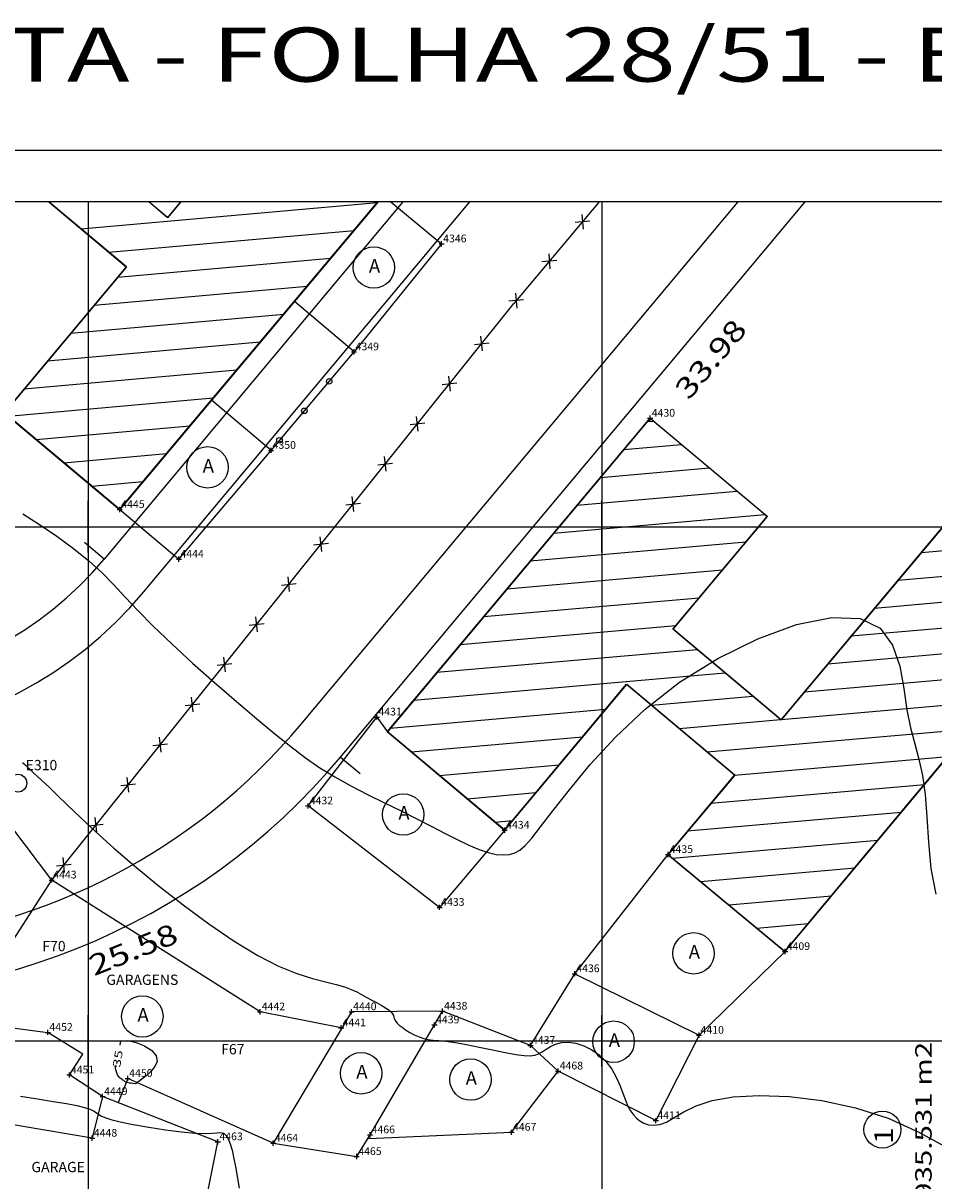
# Model space of a CAD drawing. Extents: x 189957 to 190125, y 1677336 to 1677460.
# Drawn here: x 190017 to 190053, y 1677415 to 1677460 of the extents above; entities that cross this region are included whole.
import ezdxf
from ezdxf.enums import TextEntityAlignment as Align

# ---------------------------------------------------------------- set-up
doc = ezdxf.new("R2010")
doc.units = 0
doc.header["$MEASUREMENT"] = 0
doc.linetypes.add('LIN0', pattern=[0])
doc.layers.get('0').update_dxf_attribs({"linetype": 'LIN0'})
for name, color, linetype in [('_PONTOS5', 7, 'LIN0'), ('_PONTOS8', 7, 'LIN0'), ('BLOCOS', 4, 'LIN0'), ('CERCAS', 2, 'LIN0'), ('CONSTRUCOES', 4, 'LIN0'), ('CURVAS', 7, 'LIN0'), ('ESTACOES', 7, 'LIN0'), ('FOLHAS', 8, 'LIN0'), ('LOTES', 7, 'LIN0'), ('MEDIDAS', 7, 'LIN0'), ('MEIOFIO-PROJETO', 7, 'LIN0'), ('QUADRAS', 7, 'LIN0'), ('SELO', 7, 'LIN0'), ('TEXTOS', 6, 'LIN0')]:
    doc.layers.add(name, color=color, linetype=linetype)
doc.styles.add('ROMAND', font='romand', dxfattribs={"height": 2})
doc.styles.add('ROMANS', font='ROMANS.shx', dxfattribs={"height": 0.4})

# ---------------------------------------------------------------- blocks, each defined once
blk = doc.blocks.new('FOL127', base_point=(189961.8954, 1677337.8314))
at = {"color": 0, "linetype": 'LIN0'}
for p, q in [((190087.6954, 1677452.6314), (189961.8954, 1677452.6314)), ((190020, 1677439), (190020, 1677441)), ((190040, 1677439), (190040, 1677441)), ((190019, 1677440), (190021, 1677440)), ((190039, 1677440), (190041, 1677440)), ((190020, 1677419), (190020, 1677421)), ((190040, 1677419), (190040, 1677421)), ((190019, 1677420), (190021, 1677420)), ((190039, 1677420), (190041, 1677420))]:
    blk.add_line(p, q, dxfattribs=at)
blk = doc.blocks.new('ARAME')
at = {"layer": 'CERCAS'}
for p, q in [((-0.204, 0.204), (0.204, -0.204)), ((-0.204, -0.204), (0.204, 0.204))]:
    blk.add_line(p, q, dxfattribs=at)
blk = doc.blocks.new('SIMB4')
at = {"color": 0, "linetype": 'LIN0'}
for p, q in [((-0.1, 0), (0.1, 0)), ((0, -0.1), (0, 0.1))]:
    blk.add_line(p, q, dxfattribs=at)
for tag in ['COTA', 'PONTO', 'DESC']:
    blk.add_attdef(tag, (0, 0), '', height=1)
blk = doc.blocks.new('TA')
at = {"layer": 'TEXTOS', "linetype": 'LIN0'}
blk.add_circle((0, 0), 0.806, dxfattribs=at)
at = {"layer": 'TEXTOS', "style": 'ROMANS'}
blk.add_text('A', height=0.529, dxfattribs=at).set_placement((-0.189, -0.203))
blk = doc.blocks.new('ESTACOES')
at = {"layer": 'ESTACOES', "linetype": 'LIN0'}
blk.add_line((0, 0), (0, 0), dxfattribs=at)
blk.add_circle((0, 0), 0.346, dxfattribs=at)
at = {"layer": 'ESTACOES', "style": 'ROMANS'}
blk.add_attdef('ESTACOES', (0.303, 0.503), '', height=0.4, dxfattribs=at)
blk = doc.blocks.new('GRADIL')
at = {"layer": 'CERCAS', "linetype": 'LIN0'}
blk.add_circle((0, 0), 0.107, dxfattribs=at)

msp = doc.modelspace()

# ---------------------------------------------------------------- linework, layer by layer
at = {"color": 0, "linetype": 'LIN0'}
for p, q in [((190019.724, 1677451.582, 59.492), (190031.268, 1677452.611, 59.492)), ((190020.807, 1677450.674, 59.492), (190030.355, 1677451.526, 59.492)), ((190021.144, 1677449.701, 59.492), (190029.442, 1677450.441, 59.492)), ((190020.236, 1677448.616, 59.492), (190028.529, 1677449.355, 59.492)), ((190019.327, 1677447.531, 59.492), (190027.616, 1677448.27, 59.492)), ((190018.419, 1677446.446, 59.492), (190026.703, 1677447.184, 59.492)), ((190017.51, 1677445.361, 59.492), (190025.79, 1677446.099, 59.492)), ((190016.892, 1677444.301, 59.492), (190024.877, 1677445.014, 59.492)), ((190041.76, 1677444.086, 59.492), (190042.01, 1677444.108, 59.492)), ((190017.975, 1677443.394, 59.492), (190023.965, 1677443.928, 59.492)), ((190040.851, 1677443.003, 59.492), (190043.094, 1677443.199, 59.492)), ((190019.059, 1677442.487, 59.492), (190023.052, 1677442.843, 59.492)), ((190039.942, 1677441.919, 59.492), (190044.177, 1677442.291, 59.492)), ((190020.142, 1677441.579, 59.492), (190022.139, 1677441.757, 59.492)), ((190039.033, 1677440.836, 59.492), (190045.261, 1677441.382, 59.492)), ((190038.125, 1677439.752, 59.492), (190046.344, 1677440.473, 59.492)), ((190052.428, 1677438.999, 59.492), (190060.7, 1677439.725, 59.492)), ((190037.216, 1677438.669, 59.492), (190045.607, 1677439.405, 59.492)), ((190051.519, 1677437.916, 59.492), (190061.275, 1677438.771, 59.492)), ((190036.307, 1677437.585, 59.492), (190044.699, 1677438.321, 59.492)), ((190050.61, 1677436.832, 59.492), (190062.392, 1677437.866, 59.492)), ((190035.398, 1677436.501, 59.492), (190043.79, 1677437.238, 59.492)), ((190049.702, 1677435.748, 59.492), (190057.986, 1677436.475, 59.492)), ((190034.489, 1677435.418, 59.492), (190042.881, 1677436.154, 59.492)), ((190048.793, 1677434.665, 59.492), (190057.081, 1677435.392, 59.492)), ((190033.581, 1677434.334, 59.492), (190043.707, 1677435.223, 59.492)), ((190032.672, 1677433.251, 59.492), (190044.791, 1677434.314, 59.492)), ((190047.884, 1677433.581, 59.492), (190056.177, 1677434.309, 59.492)), ((190041.93, 1677433.059, 59.492), (190045.874, 1677433.405, 59.492)), ((190046.975, 1677432.498, 59.492), (190055.272, 1677433.226, 59.492)), ((190031.763, 1677432.167, 59.492), (190040.155, 1677432.903, 59.492)), ((190043.013, 1677432.15, 59.492), (190046.958, 1677432.496, 59.492)), ((190032.588, 1677431.236, 59.492), (190039.246, 1677431.82, 59.492)), ((190044.097, 1677431.241, 59.492), (190054.367, 1677432.142, 59.492)), ((190045.158, 1677430.331, 59.492), (190053.463, 1677431.059, 59.492)), ((190033.672, 1677430.327, 59.492), (190038.337, 1677430.736, 59.492)), ((190044.249, 1677429.247, 59.492), (190052.558, 1677429.976, 59.492)), ((190034.755, 1677429.418, 59.492), (190037.428, 1677429.653, 59.492)), ((190043.34, 1677428.164, 59.492), (190051.653, 1677428.893, 59.492)), ((190035.839, 1677428.509, 59.492), (190036.52, 1677428.569, 59.492)), ((190042.746, 1677427.108, 59.492), (190050.749, 1677427.81, 59.492)), ((190043.842, 1677426.2, 59.492), (190049.844, 1677426.726, 59.492)), ((190044.938, 1677425.292, 59.492), (190048.94, 1677425.643, 59.492)), ((190046.034, 1677424.384, 59.492), (190048.035, 1677424.56, 59.492))]:
    msp.add_line(p, q, dxfattribs=at)
at = {"color": 7, "linetype": 'LIN0', "elevation": 59.492, "flags": 128}
for points in [[(190018.471, 1677452.631), (190021.485, 1677450.107), (190016.734, 1677444.434), (190021.226, 1677440.672), (190031.284, 1677452.631)], [(190023.599, 1677452.631), (190023.09, 1677452.024), (190022.364, 1677452.631)]]:
    msp.add_lwpolyline(points, dxfattribs=at)
msp.add_lwpolyline([(190041.874, 1677444.223), (190031.645, 1677432.027), (190036.209, 1677428.199), (190040.964, 1677433.869), (190045.168, 1677430.343), (190042.574, 1677427.25), (190047.13, 1677423.477), (190058.765, 1677437.408), (190062.994, 1677433.861), (190059.267, 1677429.418), (190063.806, 1677425.61), (190073.018, 1677436.604), (190068.476, 1677440.398), (190064.748, 1677435.953), (190060.458, 1677439.435), (190064.256, 1677443.983), (190059.764, 1677447.747), (190046.967, 1677432.488), (190042.764, 1677436.014), (190046.438, 1677440.395)], close=True, dxfattribs=at)
at = {"layer": 'BLOCOS'}
for p, q in [((190021.493, 1677450.104), (190018.475, 1677452.631)), ((190031.296, 1677452.631), (190021.234, 1677440.668)), ((190023.098, 1677452.02), (190022.369, 1677452.631)), ((190023.61, 1677452.631), (190023.098, 1677452.02)), ((190021.493, 1677450.104), (190016.742, 1677444.43)), ((190059.773, 1677447.743), (190046.976, 1677432.485)), ((190021.234, 1677440.668), (190016.742, 1677444.43)), ((190041.883, 1677444.219), (190031.654, 1677432.023)), ((190041.883, 1677444.219), (190046.446, 1677440.391)), ((190042.772, 1677436.01), (190046.446, 1677440.391)), ((190047.139, 1677423.473), (190058.774, 1677437.405)), ((190046.976, 1677432.485), (190042.772, 1677436.01)), ((190036.218, 1677428.195), (190040.973, 1677433.865)), ((190045.177, 1677430.339), (190040.973, 1677433.865)), ((190036.218, 1677428.195), (190031.654, 1677432.023)), ((190045.177, 1677430.339), (190042.583, 1677427.247)), ((190042.583, 1677427.247), (190047.139, 1677423.473))]:
    msp.add_line(p, q, dxfattribs=at)
at = {"layer": 'CERCAS'}
for p, q in [((190039.897, 1677452.631), (190036.576, 1677448.682)), ((190018.587, 1677426.255), (190036.576, 1677448.682)), ((190027.124, 1677442.969), (190030.356, 1677446.8))]:
    msp.add_line(p, q, dxfattribs=at)
at = {"layer": 'CONSTRUCOES'}
for p, q in [((190018.587, 1677426.255), (190003.874, 1677445.686)), ((190027.124, 1677442.969), (190024.808, 1677444.917)), ((190023.537, 1677438.736), (190027.124, 1677442.969)), ((190021.234, 1677440.668), (190023.537, 1677438.736)), ((190028.569, 1677429.138), (190031.243, 1677432.596)), ((190033.687, 1677425.192), (190028.569, 1677429.138)), ((190036.218, 1677428.195), (190033.687, 1677425.192)), ((190038.946, 1677422.611), (190042.583, 1677427.247)), ((190015.704, 1677421.774), (190018.587, 1677426.255)), ((190026.701, 1677421.128), (190018.587, 1677426.255)), ((190043.783, 1677420.218), (190047.139, 1677423.473)), ((190037.221, 1677419.822), (190038.946, 1677422.611)), ((190038.946, 1677422.611), (190043.783, 1677420.218)), ((190030.261, 1677421.131), (190027.209, 1677416.021)), ((190033.798, 1677421.153), (190030.261, 1677421.131)), ((190030.979, 1677416.343), (190033.798, 1677421.153)), ((190037.221, 1677419.822), (190033.798, 1677421.153)), ((190015.087, 1677420.766), (190018.437, 1677420.33)), ((190019.798, 1677419.485), (190018.437, 1677420.33)), ((190043.783, 1677420.218), (190042.103, 1677416.894)), ((190038.3, 1677418.825), (190037.221, 1677419.822)), ((190019.272, 1677418.671), (190019.798, 1677419.485)), ((190036.482, 1677416.443), (190038.3, 1677418.825)), ((190042.103, 1677416.894), (190038.3, 1677418.825)), ((190020.568, 1677417.832), (190019.272, 1677418.671)), ((190021.543, 1677418.537), (190021.174, 1677417.595)), ((190027.209, 1677416.021), (190021.543, 1677418.537)), ((190020.568, 1677417.832), (190020.166, 1677416.212)), ((190025.055, 1677416.073), (190020.568, 1677417.832)), ((190020.166, 1677416.212), (190012.636, 1677417.492)), ((190023.69, 1677409.307), (190025.055, 1677416.073)), ((190027.209, 1677416.021), (190030.459, 1677415.498)), ((190030.459, 1677415.498), (190030.979, 1677416.343)), ((190030.927, 1677416.195), (190036.482, 1677416.443))]:
    msp.add_line(p, q, dxfattribs=at)
for points in [[(190031.788, 1677452.631), (190033.765, 1677451.002), (190030.356, 1677446.8), (190028.034, 1677448.753)], [(190031.243, 1677432.596), (190031.654, 1677432.023)], [(190029.851, 1677420.505), (190026.701, 1677421.128)]]:
    msp.add_lwpolyline(points, dxfattribs=at)
at = {"layer": 'CURVAS', "color": 32, "linetype": 'LIN0'}
for p, q in [((190017.46, 1677440.504, 34), (190018.11, 1677440.088, 34)), ((190018.11, 1677440.088, 34), (190018.783, 1677439.63, 34)), ((190018.783, 1677439.63, 34), (190019.437, 1677439.151, 34)), ((190019.437, 1677439.151, 34), (190020.032, 1677438.674, 34)), ((190020.032, 1677438.674, 34), (190020.541, 1677438.212, 34)), ((190020.541, 1677438.212, 34), (190020.997, 1677437.75, 34)), ((190020.997, 1677437.75, 34), (190021.449, 1677437.264, 34)), ((190021.449, 1677437.264, 34), (190021.947, 1677436.73, 34)), ((190021.947, 1677436.73, 34), (190022.539, 1677436.126, 34)), ((190047.584, 1677436.191, 34), (190048.95, 1677436.471, 34)), ((190048.95, 1677436.471, 34), (190050.058, 1677436.431, 34)), ((190050.058, 1677436.431, 34), (190050.831, 1677436.046, 34)), ((190022.539, 1677436.126, 34), (190023.259, 1677435.438, 34)), ((190046.067, 1677435.642, 34), (190047.584, 1677436.191, 34)), ((190050.831, 1677436.046, 34), (190051.318, 1677435.393, 34)), ((190023.259, 1677435.438, 34), (190024.071, 1677434.694, 34)), ((190044.51, 1677434.877, 34), (190046.067, 1677435.642, 34)), ((190051.318, 1677435.393, 34), (190051.601, 1677434.578, 34)), ((190024.071, 1677434.694, 34), (190024.927, 1677433.934, 34)), ((190043.021, 1677433.946, 34), (190044.51, 1677434.877, 34)), ((190051.601, 1677434.578, 34), (190051.76, 1677433.704, 34)), ((190024.927, 1677433.934, 34), (190025.776, 1677433.198, 34)), ((190041.689, 1677432.905, 34), (190043.021, 1677433.946, 34)), ((190051.76, 1677433.704, 34), (190051.878, 1677432.877, 34)), ((190025.776, 1677433.198, 34), (190026.568, 1677432.524, 34)), ((190040.532, 1677431.816, 34), (190041.689, 1677432.905, 34)), ((190051.878, 1677432.877, 34), (190052.018, 1677432.171, 34)), ((190026.568, 1677432.524, 34), (190027.266, 1677431.943, 34)), ((190027.266, 1677431.943, 34), (190027.888, 1677431.444, 34)), ((190039.548, 1677430.749, 34), (190040.532, 1677431.816, 34)), ((190052.018, 1677432.171, 34), (190052.179, 1677431.553, 34)), ((190027.888, 1677431.444, 34), (190028.465, 1677431.011, 34)), ((190052.179, 1677431.553, 34), (190052.341, 1677430.958, 34)), ((190028.465, 1677431.011, 34), (190029.028, 1677430.623, 34)), ((190052.341, 1677430.958, 34), (190052.485, 1677430.325, 34)), ((190029.028, 1677430.623, 34), (190029.608, 1677430.265, 34)), ((190038.737, 1677429.768, 34), (190039.548, 1677430.749, 34)), ((190029.608, 1677430.265, 34), (190030.228, 1677429.918, 34)), ((190052.485, 1677430.325, 34), (190052.592, 1677429.588, 34)), ((190030.228, 1677429.918, 34), (190030.876, 1677429.582, 34)), ((190030.876, 1677429.582, 34), (190031.535, 1677429.256, 34)), ((190038.096, 1677428.942, 34), (190038.737, 1677429.768, 34)), ((190052.592, 1677429.588, 34), (190052.654, 1677428.708, 34)), ((190031.535, 1677429.256, 34), (190032.183, 1677428.941, 34)), ((190032.183, 1677428.941, 34), (190032.803, 1677428.635, 34)), ((190032.803, 1677428.635, 34), (190033.378, 1677428.342, 34)), ((190037.618, 1677428.32, 34), (190038.096, 1677428.942, 34)), ((190052.654, 1677428.708, 34), (190052.71, 1677427.725, 34)), ((190033.378, 1677428.342, 34), (190033.907, 1677428.067, 34)), ((190037.27, 1677427.883, 34), (190037.618, 1677428.32, 34)), ((190033.907, 1677428.067, 34), (190034.389, 1677427.82, 34)), ((190034.389, 1677427.82, 34), (190034.827, 1677427.608, 34)), ((190037.013, 1677427.593, 34), (190037.27, 1677427.883, 34)), ((190052.71, 1677427.725, 34), (190052.808, 1677426.704, 34)), ((190034.827, 1677427.608, 34), (190035.22, 1677427.44, 34)), ((190035.22, 1677427.44, 34), (190035.572, 1677427.322, 34)), ((190035.572, 1677427.322, 34), (190035.884, 1677427.252, 34)), ((190036.402, 1677427.25, 34), (190036.615, 1677427.31, 34)), ((190036.615, 1677427.31, 34), (190036.808, 1677427.415, 34)), ((190036.808, 1677427.415, 34), (190037.013, 1677427.593, 34)), ((190035.884, 1677427.252, 34), (190036.16, 1677427.229, 34)), ((190036.16, 1677427.229, 34), (190036.402, 1677427.25, 34)), ((190052.808, 1677426.704, 34), (190052.999, 1677425.709, 34)), ((190017.37, 1677417.847, 36), (190018.028, 1677417.742, 36)), ((190018.028, 1677417.742, 36), (190018.637, 1677417.646, 36)), ((190018.637, 1677417.646, 36), (190019.158, 1677417.558, 36)), ((190019.158, 1677417.558, 36), (190019.562, 1677417.479, 36)), ((190019.562, 1677417.479, 36), (190019.859, 1677417.406, 36)), ((190019.859, 1677417.406, 36), (190020.07, 1677417.339, 36)), ((190020.07, 1677417.339, 36), (190020.217, 1677417.276, 36)), ((190020.217, 1677417.276, 36), (190020.32, 1677417.213, 36)), ((190020.32, 1677417.213, 36), (190020.403, 1677417.151, 36)), ((190020.403, 1677417.151, 36), (190020.501, 1677417.085, 36)), ((190020.501, 1677417.085, 36), (190020.65, 1677417.014, 36)), ((190020.65, 1677417.014, 36), (190020.888, 1677416.935, 36)), ((190020.888, 1677416.935, 36), (190021.251, 1677416.845, 36)), ((190021.251, 1677416.845, 36), (190021.761, 1677416.743, 36)), ((190021.761, 1677416.743, 36), (190022.37, 1677416.639, 36)), ((190022.37, 1677416.639, 36), (190023.016, 1677416.542, 36)), ((190023.016, 1677416.542, 36), (190023.635, 1677416.463, 36)), ((190023.635, 1677416.463, 36), (190024.165, 1677416.411, 36)), ((190024.165, 1677416.411, 36), (190024.558, 1677416.394, 36)), ((190024.558, 1677416.394, 36), (190024.829, 1677416.402, 36)), ((190024.829, 1677416.402, 36), (190025.008, 1677416.419, 36)), ((190025.008, 1677416.419, 36), (190025.126, 1677416.432, 36)), ((190025.126, 1677416.432, 36), (190025.212, 1677416.427, 36)), ((190025.212, 1677416.427, 36), (190025.293, 1677416.39, 36)), ((190025.293, 1677416.39, 36), (190025.373, 1677416.312, 36)), ((190025.373, 1677416.312, 36), (190025.452, 1677416.183, 36)), ((190025.452, 1677416.183, 36), (190025.53, 1677415.995, 36)), ((190025.53, 1677415.995, 36), (190025.605, 1677415.74, 36)), ((190025.605, 1677415.74, 36), (190025.678, 1677415.414, 36)), ((190025.678, 1677415.414, 36), (190025.75, 1677415.04, 36)), ((190025.75, 1677415.04, 36), (190025.819, 1677414.649, 36)), ((190025.819, 1677414.649, 36), (190025.887, 1677414.269, 36))]:
    msp.add_line(p, q, dxfattribs=at)
at = {"layer": 'CURVAS', "color": 130, "linetype": 'LIN0'}
for p, q in [((190017.45, 1677430.826, 35), (190017.511, 1677430.781, 35)), ((190017.511, 1677430.781, 35), (190017.556, 1677430.74, 35)), ((190017.556, 1677430.74, 35), (190017.599, 1677430.697, 35)), ((190017.599, 1677430.697, 35), (190017.646, 1677430.647, 35)), ((190017.646, 1677430.647, 35), (190017.706, 1677430.587, 35)), ((190017.706, 1677430.587, 35), (190017.783, 1677430.512, 35)), ((190017.783, 1677430.512, 35), (190017.886, 1677430.416, 35)), ((190017.886, 1677430.416, 35), (190018.027, 1677430.287, 35)), ((190018.027, 1677430.287, 35), (190018.217, 1677430.111, 35)), ((190018.217, 1677430.111, 35), (190018.469, 1677429.874, 35)), ((190018.469, 1677429.874, 35), (190018.795, 1677429.562, 35)), ((190018.795, 1677429.562, 35), (190019.205, 1677429.164, 35)), ((190019.205, 1677429.164, 35), (190019.707, 1677428.684, 35)), ((190019.707, 1677428.684, 35), (190020.305, 1677428.126, 35)), ((190020.305, 1677428.126, 35), (190021.005, 1677427.496, 35)), ((190021.005, 1677427.496, 35), (190021.812, 1677426.801, 35)), ((190021.812, 1677426.801, 35), (190022.723, 1677426.051, 35)), ((190022.723, 1677426.051, 35), (190023.702, 1677425.285, 35)), ((190023.702, 1677425.285, 35), (190024.705, 1677424.545, 35)), ((190024.705, 1677424.545, 35), (190025.687, 1677423.875, 35)), ((190025.687, 1677423.875, 35), (190026.603, 1677423.318, 35)), ((190026.603, 1677423.318, 35), (190027.418, 1677422.905, 35)), ((190027.418, 1677422.905, 35), (190028.128, 1677422.617, 35)), ((190028.128, 1677422.617, 35), (190028.736, 1677422.423, 35)), ((190028.736, 1677422.423, 35), (190029.245, 1677422.291, 35)), ((190029.245, 1677422.291, 35), (190029.661, 1677422.191, 35)), ((190029.661, 1677422.191, 35), (190029.989, 1677422.097, 35)), ((190029.989, 1677422.097, 35), (190030.249, 1677422.002, 35)), ((190030.249, 1677422.002, 35), (190030.462, 1677421.905, 35)), ((190030.462, 1677421.905, 35), (190030.649, 1677421.806, 35)), ((190030.649, 1677421.806, 35), (190030.832, 1677421.703, 35)), ((190030.832, 1677421.703, 35), (190031.026, 1677421.596, 35)), ((190031.026, 1677421.596, 35), (190031.225, 1677421.489, 35)), ((190031.225, 1677421.489, 35), (190031.415, 1677421.383, 35)), ((190031.415, 1677421.383, 35), (190031.584, 1677421.284, 35)), ((190031.584, 1677421.284, 35), (190031.717, 1677421.194, 35)), ((190031.717, 1677421.194, 35), (190031.805, 1677421.115, 35)), ((190031.805, 1677421.115, 35), (190031.857, 1677421.046, 35)), ((190031.857, 1677421.046, 35), (190031.885, 1677420.984, 35)), ((190031.885, 1677420.984, 35), (190031.9, 1677420.926, 35)), ((190031.9, 1677420.926, 35), (190031.913, 1677420.87, 35)), ((190031.913, 1677420.87, 35), (190031.937, 1677420.812, 35)), ((190031.937, 1677420.812, 35), (190031.975, 1677420.751, 35)), ((190031.975, 1677420.751, 35), (190032.033, 1677420.684, 35)), ((190032.033, 1677420.684, 35), (190032.114, 1677420.609, 35)), ((190032.114, 1677420.609, 35), (190032.223, 1677420.525, 35)), ((190032.223, 1677420.525, 35), (190032.361, 1677420.429, 35)), ((190032.361, 1677420.429, 35), (190032.523, 1677420.33, 35)), ((190032.523, 1677420.33, 35), (190032.7, 1677420.235, 35)), ((190032.7, 1677420.235, 35), (190032.884, 1677420.152, 35)), ((190032.884, 1677420.152, 35), (190033.066, 1677420.089, 35)), ((190033.066, 1677420.089, 35), (190033.243, 1677420.052, 35)), ((190021.246, 1677419.831, 35), (190021.275, 1677419.999, 35)), ((190021.275, 1677419.999, 35), (190021.546, 1677420.012, 35)), ((190021.546, 1677420.012, 35), (190021.873, 1677419.939, 35)), ((190021.873, 1677419.939, 35), (190022.204, 1677419.802, 35)), ((190022.204, 1677419.802, 35), (190022.483, 1677419.619, 35)), ((190022.483, 1677419.619, 35), (190022.657, 1677419.413, 35)), ((190033.243, 1677420.052, 35), (190033.432, 1677420.03, 35)), ((190033.432, 1677420.03, 35), (190033.654, 1677420.012, 35)), ((190033.654, 1677420.012, 35), (190033.932, 1677419.984, 35)), ((190033.932, 1677419.984, 35), (190034.287, 1677419.935, 35)), ((190034.287, 1677419.935, 35), (190034.729, 1677419.855, 35)), ((190034.729, 1677419.855, 35), (190035.229, 1677419.755, 35)), ((190035.229, 1677419.755, 35), (190035.744, 1677419.648, 35)), ((190035.744, 1677419.648, 35), (190036.233, 1677419.549, 35)), ((190037.675, 1677419.571, 35), (190037.827, 1677419.67, 35)), ((190037.827, 1677419.67, 35), (190038.001, 1677419.776, 35)), ((190038.001, 1677419.776, 35), (190038.2, 1677419.87, 35)), ((190038.2, 1677419.87, 35), (190038.429, 1677419.935, 35)), ((190038.429, 1677419.935, 35), (190038.69, 1677419.953, 35)), ((190038.69, 1677419.953, 35), (190038.984, 1677419.909, 35)), ((190038.984, 1677419.909, 35), (190039.296, 1677419.807, 35)), ((190039.296, 1677419.807, 35), (190039.61, 1677419.649, 35)), ((190039.61, 1677419.649, 35), (190039.907, 1677419.441, 35)), ((190022.688, 1677419.201, 35), (190022.604, 1677418.995, 35)), ((190022.657, 1677419.413, 35), (190022.688, 1677419.201, 35)), ((190036.233, 1677419.549, 35), (190036.654, 1677419.473, 35)), ((190036.654, 1677419.473, 35), (190036.975, 1677419.429, 35)), ((190036.975, 1677419.429, 35), (190037.213, 1677419.42, 35)), ((190037.213, 1677419.42, 35), (190037.392, 1677419.442, 35)), ((190037.392, 1677419.442, 35), (190037.537, 1677419.494, 35)), ((190037.537, 1677419.494, 35), (190037.675, 1677419.571, 35)), ((190039.907, 1677419.441, 35), (190040.169, 1677419.189, 35)), ((190040.169, 1677419.189, 35), (190040.384, 1677418.898, 35)), ((190021.051, 1677419.039, 35), (190021.1, 1677418.977, 35)), ((190021.087, 1677418.877, 35), (190021.051, 1677419.039, 35)), ((190021.121, 1677418.76, 35), (190021.087, 1677418.877, 35)), ((190021.152, 1677418.678, 35), (190021.121, 1677418.76, 35)), ((190022.448, 1677418.804, 35), (190022.264, 1677418.638, 35)), ((190022.604, 1677418.995, 35), (190022.448, 1677418.804, 35)), ((190040.384, 1677418.898, 35), (190040.556, 1677418.586, 35)), ((190021.184, 1677418.622, 35), (190021.152, 1677418.678, 35)), ((190021.217, 1677418.581, 35), (190021.184, 1677418.622, 35)), ((190021.253, 1677418.547, 35), (190021.217, 1677418.581, 35)), ((190021.291, 1677418.519, 35), (190021.253, 1677418.547, 35)), ((190021.327, 1677418.494, 35), (190021.291, 1677418.519, 35)), ((190021.36, 1677418.473, 35), (190021.327, 1677418.494, 35)), ((190021.389, 1677418.455, 35), (190021.36, 1677418.473, 35)), ((190021.41, 1677418.438, 35), (190021.389, 1677418.455, 35)), ((190021.429, 1677418.423, 35), (190021.41, 1677418.438, 35)), ((190021.45, 1677418.409, 35), (190021.429, 1677418.423, 35)), ((190021.476, 1677418.396, 35), (190021.45, 1677418.409, 35)), ((190021.513, 1677418.383, 35), (190021.476, 1677418.396, 35)), ((190021.562, 1677418.371, 35), (190021.513, 1677418.383, 35)), ((190021.62, 1677418.359, 35), (190021.562, 1677418.371, 35)), ((190021.68, 1677418.348, 35), (190021.62, 1677418.359, 35)), ((190021.737, 1677418.339, 35), (190021.68, 1677418.348, 35)), ((190021.85, 1677418.322, 35), (190021.737, 1677418.339, 35)), ((190021.852, 1677418.323, 35), (190021.85, 1677418.322, 35)), ((190021.85, 1677418.322, 35), (190021.85, 1677418.322, 35)), ((190021.866, 1677418.333, 35), (190021.852, 1677418.323, 35)), ((190021.903, 1677418.362, 35), (190021.866, 1677418.333, 35)), ((190021.975, 1677418.416, 35), (190021.903, 1677418.362, 35)), ((190022.095, 1677418.506, 35), (190021.975, 1677418.416, 35)), ((190022.264, 1677418.638, 35), (190022.095, 1677418.506, 35)), ((190040.556, 1677418.586, 35), (190040.696, 1677418.269, 35)), ((190040.696, 1677418.269, 35), (190040.813, 1677417.965, 35)), ((190040.813, 1677417.965, 35), (190040.918, 1677417.692, 35)), ((190044.301, 1677417.672, 35), (190045.111, 1677417.819, 35)), ((190045.111, 1677417.819, 35), (190046.126, 1677417.877, 35)), ((190046.126, 1677417.877, 35), (190047.298, 1677417.831, 35)), ((190047.298, 1677417.831, 35), (190048.567, 1677417.673, 35)), ((190040.918, 1677417.692, 35), (190041.018, 1677417.463, 35)), ((190041.018, 1677417.463, 35), (190041.121, 1677417.276, 35)), ((190043.193, 1677417.234, 35), (190043.674, 1677417.465, 35)), ((190043.674, 1677417.465, 35), (190044.301, 1677417.672, 35)), ((190048.567, 1677417.673, 35), (190049.869, 1677417.394, 35)), ((190049.869, 1677417.394, 35), (190051.142, 1677416.986, 35)), ((190041.121, 1677417.276, 35), (190041.229, 1677417.123, 35)), ((190041.229, 1677417.123, 35), (190041.349, 1677416.997, 35)), ((190041.349, 1677416.997, 35), (190041.485, 1677416.89, 35)), ((190042.518, 1677416.842, 35), (190042.82, 1677417.015, 35)), ((190042.82, 1677417.015, 35), (190043.193, 1677417.234, 35)), ((190051.142, 1677416.986, 35), (190052.336, 1677416.45, 35)), ((190041.485, 1677416.89, 35), (190041.64, 1677416.8, 35)), ((190041.64, 1677416.8, 35), (190041.819, 1677416.736, 35)), ((190041.819, 1677416.736, 35), (190042.023, 1677416.713, 35)), ((190042.023, 1677416.713, 35), (190042.255, 1677416.743, 35)), ((190042.255, 1677416.743, 35), (190042.518, 1677416.842, 35)), ((190052.336, 1677416.45, 35), (190053.452, 1677415.839, 35))]:
    msp.add_line(p, q, dxfattribs=at)
at = {"layer": 'FOLHAS'}
for p, q in [((190020, 1677452.631), (190020, 1677337.831)), ((190040, 1677452.631), (190040, 1677337.831)), ((189961.895, 1677440), (190087.695, 1677440)), ((189961.895, 1677420), (190087.695, 1677420))]:
    msp.add_line(p, q, dxfattribs=at)
at = {"layer": 'LOTES', "color": 40, "linetype": 'LIN0'}
msp.add_circle((190050.922, 1677416.546), 0.72, dxfattribs=at)
at = {"layer": 'MEDIDAS', "color": 40, "linetype": 'LIN0'}
for p, q in [((190020.631, 1677438.74), (190019.864, 1677439.382)), ((190029.832, 1677431.037), (190030.599, 1677430.395))]:
    msp.add_line(p, q, dxfattribs=at)
at = {"layer": 'MEIOFIO-PROJETO', "color": 42, "linetype": 'LIN0'}
for p, q in [((190022.164, 1677437.456), (190034.868, 1677452.631)), ((190028.299, 1677432.321), (190045.301, 1677452.631))]:
    msp.add_line(p, q, dxfattribs=at)
for radius in [16, 24]:
    msp.add_arc((190009.896, 1677447.727), radius, 231.4837, 320.067, dxfattribs=at)
at = {"layer": 'QUADRAS', "color": 60, "linetype": 'LIN0'}
for p, q in [((190032.259, 1677452.631), (190020.631, 1677438.74)), ((190029.832, 1677431.037), (190047.909, 1677452.631))]:
    msp.add_line(p, q, dxfattribs=at)
for radius, start, end in [(14, 231.4837, 320.067), (26, 263.6879, 320.0671)]:
    msp.add_arc((190009.896, 1677447.727), radius, start, end, dxfattribs=at)
at = {"layer": 'SELO', "color": 1, "linetype": 'LIN0'}
msp.add_line((190124.695, 1677454.631), (189956.895, 1677454.631), dxfattribs=at)
at = {"layer": 'SELO', "color": 11, "linetype": 'LIN0'}
msp.add_line((190122.695, 1677452.631), (189961.895, 1677452.631), dxfattribs=at)

# ---------------------------------------------------------------- block references
at = {"layer": '_PONTOS5', "color": 3}
ref = msp.add_blockref('SIMB4', (190033.765, 1677451.002), dxfattribs=at)
ref.add_attrib('PONTO', '4346', (190033.825, 1677451.062), dxfattribs={"color": 1, "height": 0.3, "style": 'ROMANS'})
ref = msp.add_blockref('SIMB4', (190030.356, 1677446.8), dxfattribs=at)
ref.add_attrib('PONTO', '4349', (190030.416, 1677446.86), dxfattribs={"color": 1, "height": 0.3, "style": 'ROMANS'})
ref = msp.add_blockref('SIMB4', (190041.883, 1677444.219), dxfattribs=at)
ref.add_attrib('PONTO', '4430', (190041.943, 1677444.279), dxfattribs={"color": 1, "height": 0.3, "style": 'ROMANS'})
ref = msp.add_blockref('SIMB4', (190027.124, 1677442.969), dxfattribs=at)
ref.add_attrib('PONTO', '4350', (190027.184, 1677443.029), dxfattribs={"color": 1, "height": 0.3, "style": 'ROMANS'})
ref = msp.add_blockref('SIMB4', (190021.234, 1677440.668), dxfattribs=at)
ref.add_attrib('PONTO', '4445', (190021.294, 1677440.728), dxfattribs={"color": 1, "height": 0.3, "style": 'ROMANS'})
ref = msp.add_blockref('SIMB4', (190023.537, 1677438.736), dxfattribs=at)
ref.add_attrib('PONTO', '4444', (190023.597, 1677438.796), dxfattribs={"color": 1, "height": 0.3, "style": 'ROMANS'})
ref = msp.add_blockref('SIMB4', (190031.243, 1677432.596), dxfattribs=at)
ref.add_attrib('PONTO', '4431', (190031.303, 1677432.656), dxfattribs={"color": 1, "height": 0.3, "style": 'ROMANS'})
ref = msp.add_blockref('SIMB4', (190028.569, 1677429.138), dxfattribs=at)
ref.add_attrib('PONTO', '4432', (190028.629, 1677429.198), dxfattribs={"color": 1, "height": 0.3, "style": 'ROMANS'})
ref = msp.add_blockref('SIMB4', (190036.218, 1677428.195), dxfattribs=at)
ref.add_attrib('PONTO', '4434', (190036.278, 1677428.255), dxfattribs={"color": 1, "height": 0.3, "style": 'ROMANS'})
ref = msp.add_blockref('SIMB4', (190042.583, 1677427.247), dxfattribs=at)
ref.add_attrib('PONTO', '4435', (190042.643, 1677427.307), dxfattribs={"color": 1, "height": 0.3, "style": 'ROMANS'})
ref = msp.add_blockref('SIMB4', (190018.587, 1677426.255), dxfattribs=at)
ref.add_attrib('PONTO', '4443', (190018.647, 1677426.315), dxfattribs={"color": 1, "height": 0.3, "style": 'ROMANS'})
ref = msp.add_blockref('SIMB4', (190033.687, 1677425.192), dxfattribs=at)
ref.add_attrib('PONTO', '4433', (190033.747, 1677425.252), dxfattribs={"color": 1, "height": 0.3, "style": 'ROMANS'})
ref = msp.add_blockref('SIMB4', (190047.139, 1677423.473), dxfattribs=at)
ref.add_attrib('PONTO', '4409', (190047.199, 1677423.533), dxfattribs={"color": 1, "height": 0.3, "style": 'ROMANS'})
ref = msp.add_blockref('SIMB4', (190038.946, 1677422.611), dxfattribs=at)
ref.add_attrib('PONTO', '4436', (190039.006, 1677422.671), dxfattribs={"color": 1, "height": 0.3, "style": 'ROMANS'})
ref = msp.add_blockref('SIMB4', (190026.701, 1677421.128), dxfattribs=at)
ref.add_attrib('PONTO', '4442', (190026.761, 1677421.188), dxfattribs={"color": 1, "height": 0.3, "style": 'ROMANS'})
ref = msp.add_blockref('SIMB4', (190030.261, 1677421.131), dxfattribs=at)
ref.add_attrib('PONTO', '4440', (190030.321, 1677421.191), dxfattribs={"color": 1, "height": 0.3, "style": 'ROMANS'})
ref = msp.add_blockref('SIMB4', (190033.798, 1677421.153), dxfattribs=at)
ref.add_attrib('PONTO', '4438', (190033.858, 1677421.213), dxfattribs={"color": 1, "height": 0.3, "style": 'ROMANS'})
ref = msp.add_blockref('SIMB4', (190033.488, 1677420.619), dxfattribs=at)
ref.add_attrib('PONTO', '4439', (190033.548, 1677420.679), dxfattribs={"color": 1, "height": 0.3, "style": 'ROMANS'})
ref = msp.add_blockref('SIMB4', (190029.851, 1677420.505), dxfattribs=at)
ref.add_attrib('PONTO', '4441', (190029.911, 1677420.565), dxfattribs={"color": 1, "height": 0.3, "style": 'ROMANS'})
ref = msp.add_blockref('SIMB4', (190043.783, 1677420.218), dxfattribs=at)
ref.add_attrib('PONTO', '4410', (190043.843, 1677420.278), dxfattribs={"color": 1, "height": 0.3, "style": 'ROMANS'})
ref = msp.add_blockref('SIMB4', (190037.221, 1677419.822), dxfattribs=at)
ref.add_attrib('PONTO', '4437', (190037.281, 1677419.882), dxfattribs={"color": 1, "height": 0.3, "style": 'ROMANS'})
ref = msp.add_blockref('SIMB4', (190042.103, 1677416.894), dxfattribs=at)
ref.add_attrib('PONTO', '4411', (190042.163, 1677416.954), dxfattribs={"color": 1, "height": 0.3, "style": 'ROMANS'})
at = {"layer": '_PONTOS8', "color": 3}
ref = msp.add_blockref('SIMB4', (190018.437, 1677420.33), dxfattribs=at)
ref.add_attrib('PONTO', '4452', (190018.497, 1677420.39), dxfattribs={"color": 1, "height": 0.3, "style": 'ROMANS'})
ref = msp.add_blockref('SIMB4', (190038.3, 1677418.825), dxfattribs=at)
ref.add_attrib('PONTO', '4468', (190038.36, 1677418.885), dxfattribs={"color": 1, "height": 0.3, "style": 'ROMANS'})
ref = msp.add_blockref('SIMB4', (190019.272, 1677418.671), dxfattribs=at)
ref.add_attrib('PONTO', '4451', (190019.332, 1677418.731), dxfattribs={"color": 1, "height": 0.3, "style": 'ROMANS'})
ref = msp.add_blockref('SIMB4', (190021.543, 1677418.537), dxfattribs=at)
ref.add_attrib('PONTO', '4450', (190021.603, 1677418.597), dxfattribs={"color": 1, "height": 0.3, "style": 'ROMANS'})
ref = msp.add_blockref('SIMB4', (190020.568, 1677417.832), dxfattribs=at)
ref.add_attrib('PONTO', '4449', (190020.628, 1677417.892), dxfattribs={"color": 1, "height": 0.3, "style": 'ROMANS'})
ref = msp.add_blockref('SIMB4', (190020.166, 1677416.212), dxfattribs=at)
ref.add_attrib('PONTO', '4448', (190020.226, 1677416.272), dxfattribs={"color": 1, "height": 0.3, "style": 'ROMANS'})
ref = msp.add_blockref('SIMB4', (190030.979, 1677416.343), dxfattribs=at)
ref.add_attrib('PONTO', '4466', (190031.039, 1677416.403), dxfattribs={"color": 1, "height": 0.3, "style": 'ROMANS'})
ref = msp.add_blockref('SIMB4', (190036.482, 1677416.443), dxfattribs=at)
ref.add_attrib('PONTO', '4467', (190036.542, 1677416.503), dxfattribs={"color": 1, "height": 0.3, "style": 'ROMANS'})
ref = msp.add_blockref('SIMB4', (190025.055, 1677416.073), dxfattribs=at)
ref.add_attrib('PONTO', '4463', (190025.115, 1677416.133), dxfattribs={"color": 1, "height": 0.3, "style": 'ROMANS'})
ref = msp.add_blockref('SIMB4', (190027.209, 1677416.021), dxfattribs=at)
ref.add_attrib('PONTO', '4464', (190027.269, 1677416.081), dxfattribs={"color": 1, "height": 0.3, "style": 'ROMANS'})
ref = msp.add_blockref('SIMB4', (190030.459, 1677415.498), dxfattribs=at)
ref.add_attrib('PONTO', '4465', (190030.519, 1677415.558), dxfattribs={"color": 1, "height": 0.3, "style": 'ROMANS'})
at = {"layer": 'CERCAS'}
for name, p, rotation in [('ARAME', (190039.243, 1677451.854), 229.9342025862163), ('ARAME', (190037.956, 1677450.323), 229.9342025862163), ('ARAME', (190036.669, 1677448.793), 229.9342025862163), ('ARAME', (190035.324, 1677447.122), 51.26771641390021), ('GRADIL', (190029.389, 1677445.653), 49.83963181265472), ('ARAME', (190034.073, 1677445.562), 51.26771641390021), ('GRADIL', (190028.422, 1677444.507), 49.83963181265472), ('ARAME', (190032.822, 1677444.002), 51.26771641390021), ('GRADIL', (190027.454, 1677443.361), 49.83963181265472), ('ARAME', (190031.57, 1677442.442), 51.26771641390021), ('ARAME', (190030.319, 1677440.882), 51.26771641390021), ('ARAME', (190029.067, 1677439.321), 51.26771641390021), ('ARAME', (190027.816, 1677437.761), 51.26771641390021), ('ARAME', (190026.565, 1677436.201), 51.26771641390021), ('ARAME', (190025.313, 1677434.641), 51.26771641390021), ('ARAME', (190024.062, 1677433.081), 51.26771641390021), ('ARAME', (190022.811, 1677431.521), 51.26771641390021), ('ARAME', (190021.559, 1677429.96), 51.26771641390021), ('ARAME', (190020.308, 1677428.4), 51.26771641390021), ('ARAME', (190019.057, 1677426.84), 51.26771641390021)]:
    msp.add_blockref(name, p, dxfattribs=dict(at, rotation=rotation))
at = {"layer": 'ESTACOES'}
msp.add_blockref('ESTACOES', (190017.269, 1677430.023), dxfattribs=at).add_auto_attribs({'ESTACOES': 'E310'})
at = {"layer": 'FOLHAS'}
msp.add_blockref('FOL127', (189961.895, 1677337.831), dxfattribs=at)
at = {"layer": 'TEXTOS'}
for p in [(190031.122, 1677450.083), (190024.652, 1677442.308), (190032.269, 1677428.804), (190043.571, 1677423.402), (190022.113, 1677420.947), (190040.458, 1677419.965), (190030.631, 1677418.737), (190034.889, 1677418.492)]:
    msp.add_blockref('TA', p, dxfattribs=at)

# ---------------------------------------------------------------- texts
at = {"layer": 'CURVAS', "color": 130, "style": 'ROMANS', "width": 1.261261}
msp.add_text('35', height=0.3, rotation=80.3008, dxfattribs=at).set_placement((190021.248, 1677418.952), (190021.36, 1677419.609), align=Align.FIT)
at = {"layer": 'FOLHAS', "color": 3, "style": 'ROMANS', "width": 1.024631}
msp.add_text('RUBEM BERTA - FOLHA 28/51 - ESCALA 1/200', height=2.1, dxfattribs=at).set_placement((189994.638, 1677457.312), (190077.838, 1677457.312), align=Align.FIT)
at = {"layer": 'LOTES', "color": 40}
for s, height, style, width, p, p2 in [('A=2935.531 m2', 0.64, 'ROMANS', 1.013041, (190052.839, 1677411.871), (190052.839, 1677419.96)), ('1', 0.72, 'ROMAND', 1.69697, (190051.329, 1677415.99), (190051.329, 1677416.63))]:
    msp.add_text(s, height=height, rotation=90, dxfattribs=dict(at, style=style, width=width)).set_placement(p, p2, align=Align.FIT)
at = {"layer": 'MEDIDAS', "color": 40, "style": 'ROMANS', "width": 1.086207}
for s, rotation, p, p2 in [('33.98', 50.0669, (190043.387, 1677444.883), (190045.698, 1677447.643)), ('25.58', 21.8775, (190020.235, 1677422.509), (190023.575, 1677423.851))]:
    msp.add_text(s, height=0.8, rotation=rotation, dxfattribs=at).set_placement(p, p2, align=Align.FIT)
at = {"layer": 'TEXTOS', "style": 'ROMANS'}
for s, p in [('F70', (190018.674, 1677423.484)), ('GARAGENS', (190022.113, 1677422.175)), ('F67', (190025.635, 1677419.474)), ('GARAGE', (190018.837, 1677414.89))]:
    msp.add_text(s, height=0.4, dxfattribs=at).set_placement(p, align=Align.CENTER)

doc.saveas('drawing.dxf')
